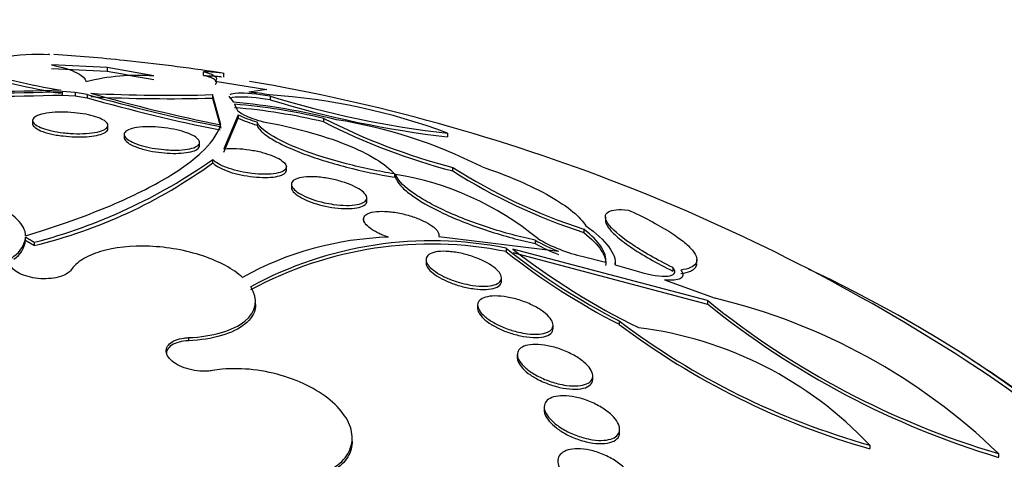
# Paper-space layout 'Layout1' of a CAD drawing. Units: millimetres. Extents: x 0 to 1877, y 0 to 2366.
# Drawn here: x 1380 to 1390, y 468 to 473 of the extents above; entities that cross this region are included whole.
import ezdxf
from ezdxf import colors
from ezdxf.entities.mleader import LeaderData, LeaderLine
from ezdxf.math import Vec2, Vec3

# ---------------------------------------------------------------- set-up
doc = ezdxf.new("R2010")
doc.units = ezdxf.units.MM
doc.layers.add('DV6_Défaut', color=7, linetype='Continuous')
doc.layers.add('Défaut', color=7, linetype='Continuous')

# ---------------------------------------------------------------- blocks, each defined once
blk = doc.blocks.new('_DOT')
at = {"color": 0}
blk.add_line((0, 0), (-1, 0), dxfattribs=at)
at = {"color": 0, "const_width": 0.333}
blk.add_lwpolyline([(-0.1665, 0, 1), (0.1665, 0, 1)], format="xyb", close=True, dxfattribs=at)
blk = doc.blocks.new('SE5')
at = {"layer": 'DV6_Défaut', "color": 7, "linetype": 'Continuous'}
for p, q in [((1380.941, 472.453), (1380.353, 472.481)), ((1380.941, 472.453), (1380.941, 472.416)), ((1381.438, 472.363), (1380.941, 472.453)), ((1381.964, 472.37), (1381.964, 472.409)), ((1382.087, 472.308), (1382.638, 472.221)), ((1382.177, 472.384), (1382.177, 472.351)), ((1380.465, 472.197), (1380.465, 472.161)), ((1380.603, 472.188), (1380.465, 472.197)), ((1380.603, 472.188), (1380.603, 472.153)), ((1380.73, 472.168), (1380.603, 472.188)), ((1382.638, 472.221), (1382.447, 472.191)), ((1380.465, 472.161), (1380.603, 472.153)), ((1380.603, 472.153), (1380.73, 472.132)), ((1380.73, 472.168), (1380.73, 472.132)), ((1382.061, 472.166), (1382.061, 472.129)), ((1382.147, 471.845), (1382.061, 472.166)), ((1382.061, 472.129), (1382.147, 471.81)), ((1382.242, 472.135), (1382.281, 472.085)), ((1382.671, 472.149), (1382.671, 472.112)), ((1382.294, 472.063), (1382.317, 472.012)), ((1380.151, 471.891), (1380.151, 471.856)), ((1382.331, 471.952), (1382.179, 471.589)), ((1382.179, 471.554), (1382.331, 471.916)), ((1382.331, 471.952), (1382.331, 471.916)), ((1382.532, 471.877), (1382.532, 471.842)), ((1383.239, 471.913), (1383.239, 471.876)), ((1380.951, 471.805), (1380.951, 471.839)), ((1381.123, 471.743), (1381.123, 471.708)), ((1381.923, 471.624), (1381.923, 471.658)), ((1384.554, 471.756), (1384.554, 471.717)), ((1382.063, 471.441), (1382.063, 471.476)), ((1382.844, 471.364), (1382.844, 471.399)), ((1384.609, 471.355), (1384.609, 471.391)), ((1383.99, 471.323), (1383.99, 471.288)), ((1384.002, 471.318), (1384.002, 471.283)), ((1382.897, 471.213), (1382.897, 471.179)), ((1383.697, 471.034), (1383.697, 471.068)), ((1383.662, 470.843), (1383.662, 470.81)), ((1386.228, 470.868), (1386.228, 470.825)), ((1385.998, 470.737), (1385.998, 470.701)), ((1380.077, 470.617), (1380.077, 470.65)), ((1384.46, 470.658), (1385.731, 470.503)), ((1385.484, 470.619), (1385.484, 470.584)), ((1380.168, 470.596), (1380.168, 470.564)), ((1385.174, 470.534), (1385.174, 470.498)), ((1387.313, 469.979), (1385.247, 470.524)), ((1384.326, 470.412), (1384.326, 470.379)), ((1385.247, 470.489), (1387.313, 469.942)), ((1385.993, 470.446), (1386.231, 470.386)), ((1387.199, 470.381), (1387.199, 470.414)), ((1386.332, 470.359), (1386.58, 470.287)), ((1386.333, 470.358), (1386.333, 470.38)), ((1386.945, 470.328), (1386.945, 470.291)), ((1385.126, 470.185), (1385.126, 470.219)), ((1386.856, 470.199), (1387.394, 470.003)), ((1382.517, 469.937), (1382.517, 469.97)), ((1384.873, 469.93), (1384.873, 469.895)), ((1387.313, 469.979), (1387.313, 469.942)), ((1385.673, 469.682), (1385.673, 469.718)), ((1386.375, 469.762), (1386.375, 469.727)), ((1381.805, 469.585), (1381.805, 469.552)), ((1385.294, 469.405), (1385.294, 469.37)), ((1386.094, 469.143), (1386.094, 469.178)), ((1385.579, 468.848), (1385.579, 468.814)), ((1386.379, 468.577), (1386.379, 468.611)), ((1383.542, 468.486), (1383.542, 468.519)), ((1389.033, 468.443), (1389.033, 468.406)), ((1390.398, 468.355), (1390.398, 468.314))]:
    blk.add_line(p, q, dxfattribs=at)
for centre, radius, start, end in [((1380.196, 470.85), 1.743, 85.5774, 102.0386), ((1379.042, 452.335), 20.3, 84.118, 86.2287), ((1379.042, 452.335), 20.3, 81.271, 84.118), ((1381.432, 478.414), 6.277, 251.9229, 261.0228), ((1381.441, 478.439), 6.337, 252.0193, 261.0304), ((1384.775, 558.444), 86.114, 267.05623, 267.44802), ((1386.288, 500.434), 28.524, 259.1951, 260.2103), ((1381.262, 470.226), 2.144, 85.2821, 104.7065), ((1379.042, 452.335), 20.26, 57.1011, 80.3098), ((1379.423, 505.662), 33.482, 269.0204, 271.7823), ((1379.42, 505.113), 32.914, 269.0488, 271.7974), ((1382.173, 469.244), 2.96, 80.437, 84.7052), ((1379.427, 506.067), 33.922, 269.0273, 271.7534), ((1385.65, 489.401), 17.922, 254.0645, 258.7074), ((1385.681, 489.509), 18.069, 254.0954, 258.7003), ((1381.584, 487.824), 15.666, 267.0202, 271.7453), ((1385.568, 488.926), 17.42, 254.0133, 258.6755), ((1381.598, 487.981), 15.859, 267.0077, 271.6753), ((1381.716, 465.459), 6.649, 75.5579, 85.1237), ((1382.228, 465.546), 6.631, 69.4666, 86.2214), ((1385.75, 482.169), 10.482, 252.9221, 263.4505), ((1385.761, 482.156), 10.509, 252.9003, 263.4034), ((1381.795, 465.884), 6.199, 76.5263, 85.3808), ((1381.789, 465.83), 6.217, 76.513, 85.3419), ((1382.856, 473.056), 1.223, 244.5769, 254.6072), ((1382.858, 473.026), 1.228, 244.6223, 254.6085), ((1386.328, 477.967), 6.796, 242.9682, 255.3503), ((1386.344, 477.973), 6.842, 243.0164, 255.3155), ((1382.558, 466.752), 5.211, 63.2153, 80.9861), ((1378.688, 476.266), 5.859, 284.6266, 305.1638), ((1378.921, 475.739), 5.324, 283.5471, 306.169), ((1387.86, 476.493), 6.049, 237.4946, 252.0721), ((1387.873, 476.483), 6.078, 237.5233, 252.031), ((1383.49, 468.178), 3.182, 50.5844, 80.7373), ((1379.796, 470.687), 0.284, 303.7425, 352.5883), ((1379.795, 470.655), 0.285, 303.8055, 352.4913), ((1384.021, 467.287), 3.365, 91.5772, 119.2114), ((1386.339, 472.119), 1.727, 240.297, 249.3597), ((1386.384, 472.142), 1.741, 239.8635, 257.0038), ((1384.384, 466.596), 4.017, 78.6484, 118.5308), ((1384.38, 466.564), 4.014, 78.5928, 118.5014), ((1389.736, 476.317), 7.366, 231.7328, 242.8541), ((1389.963, 476.576), 7.672, 232.0731, 243.8176), ((1386.342, 472.087), 1.73, 240.2884, 249.333), ((1389.745, 476.293), 7.381, 231.7325, 242.8334), ((1385.869, 463.661), 6.523, 46.0264, 76.4836), ((1392.921, 476.885), 8.896, 230.9247, 253.5256), ((1393.016, 477.009), 9.081, 231.0973, 253.2426), ((1391.192, 476.132), 7.986, 232.9026, 254.31), ((1391.252, 476.203), 8.108, 233.0202, 254.1109), ((1386.08, 465.672), 4.049, 43.1858, 82.9378), ((1379.042, 452.335), 20.3, 53.9379, 57.296)]:
    blk.add_arc(centre, radius, start, end, dxfattribs=at)
for centre, major_axis, end_param in [((1379.042, 463.723), (-14.75, 0), 4.02647), ((1379.042, 463.676), (14.75, 0), 0.728648), ((1379.042, 463.275), (-15.25, 0), 3.811956)]:
    blk.add_ellipse(centre, major_axis=major_axis, ratio=0.57735, start_param=0, end_param=end_param, dxfattribs=at)
for points, degree in [([(1380.33, 472.588), (1380.316, 472.593), (1380.317, 472.595), (1380.332, 472.594)], 3), ([(1382.235, 472.15), (1382.235, 472.145), (1382.237, 472.14), (1382.242, 472.135)], 3), ([(1380.168, 470.596), (1380.123, 470.624), (1380.077, 470.65)], 2), ([(1380.077, 470.617), (1380.123, 470.591), (1380.168, 470.564)], 2)]:
    blk.add_open_spline(points, degree=degree, dxfattribs=at)
for points, knots in [([(1380.353, 472.481), (1380.471, 472.456), (1380.56, 472.428), (1380.683, 472.366), (1380.715, 472.333), (1380.718, 472.3)], [0, 0, 0, 0, 0.5, 0.5, 1, 1, 1, 1]), ([(1382.177, 472.384), (1382.19, 472.388), (1382.179, 472.392), (1382.109, 472.4), (1382.049, 472.405), (1381.964, 472.409)], [0, 0, 0, 0, 0.5, 0.5, 1, 1, 1, 1]), ([(1381.964, 472.409), (1382.026, 472.393), (1382.067, 472.376), (1382.108, 472.342), (1382.108, 472.325), (1382.087, 472.308)], [0, 0, 0, 0, 0.5, 0.5, 1, 1, 1, 1]), ([(1381.964, 472.37), (1382.048, 472.365), (1382.108, 472.361), (1382.149, 472.356), (1382.153, 472.355), (1382.156, 472.354)], [0, 0, 0, 0, 0.884931, 0.884931, 1, 1, 1, 1]), ([(1382.087, 472.271), (1382.108, 472.287), (1382.109, 472.304), (1382.068, 472.337), (1382.026, 472.354), (1381.964, 472.37)], [0, 0, 0, 0, 0.5, 0.5, 1, 1, 1, 1]), ([(1382.671, 472.149), (1382.532, 472.173), (1382.408, 472.183), (1382.289, 472.178), (1382.26, 472.173), (1382.246, 472.164)], [0, 0, 0, 0, 0.651239, 0.651239, 1, 1, 1, 1]), ([(1382.243, 472.126), (1382.257, 472.135), (1382.287, 472.141), (1382.408, 472.146), (1382.532, 472.136), (1382.671, 472.112)], [0, 0, 0, 0, 0.362458, 0.362458, 1, 1, 1, 1]), ([(1380.474, 471.76), (1380.432, 471.765), (1380.391, 471.772), (1380.354, 471.78), (1380.317, 471.788), (1380.283, 471.798), (1380.255, 471.809), (1380.227, 471.819), (1380.203, 471.831), (1380.186, 471.843), (1380.168, 471.855), (1380.157, 471.868), (1380.153, 471.881), (1380.148, 471.894), (1380.152, 471.907), (1380.164, 471.918), (1380.176, 471.93), (1380.197, 471.941), (1380.224, 471.951), (1380.252, 471.96), (1380.287, 471.967), (1380.328, 471.972), (1380.366, 471.977), (1380.411, 471.979), (1380.457, 471.979), (1380.501, 471.979), (1380.547, 471.977), (1380.592, 471.973), (1380.634, 471.969), (1380.676, 471.963), (1380.715, 471.956), (1380.753, 471.949), (1380.789, 471.94), (1380.82, 471.93), (1380.851, 471.92), (1380.878, 471.909), (1380.898, 471.898), (1380.92, 471.886), (1380.935, 471.873), (1380.944, 471.861), (1380.952, 471.848), (1380.953, 471.835), (1380.946, 471.823), (1380.939, 471.81), (1380.924, 471.798), (1380.901, 471.788), (1380.878, 471.778), (1380.846, 471.769), (1380.809, 471.763), (1380.773, 471.757), (1380.73, 471.752), (1380.685, 471.751), (1380.643, 471.749), (1380.596, 471.75), (1380.55, 471.753), (1380.525, 471.755), (1380.499, 471.757), (1380.474, 471.76)], [0, 0, 0, 0, 0.049442, 0.049442, 0.049442, 0.098805, 0.098805, 0.098805, 0.149377, 0.149377, 0.149377, 0.202933, 0.202933, 0.202933, 0.259716, 0.259716, 0.259716, 0.31864, 0.31864, 0.31864, 0.377411, 0.377411, 0.377411, 0.433558, 0.433558, 0.433558, 0.485962, 0.485962, 0.485962, 0.535464, 0.535464, 0.535464, 0.584082, 0.584082, 0.584082, 0.633921, 0.633921, 0.633921, 0.686524, 0.686524, 0.686524, 0.742464, 0.742464, 0.742464, 0.800992, 0.800992, 0.800992, 0.860037, 0.860037, 0.860037, 0.917047, 0.917047, 0.917047, 0.970481, 0.970481, 0.970481, 1, 1, 1, 1]), ([(1382.317, 472.012), (1382.324, 471.993), (1382.351, 471.972), (1382.446, 471.925), (1382.514, 471.901), (1382.596, 471.878)], [0, 0, 0, 0, 0.5, 0.5, 1, 1, 1, 1]), ([(1383.99, 471.323), (1383.908, 471.337), (1383.824, 471.352), (1383.654, 471.388), (1383.566, 471.409), (1383.313, 471.474), (1383.149, 471.526), (1382.87, 471.632), (1382.755, 471.688), (1382.592, 471.791), (1382.546, 471.837), (1382.532, 471.877)], [0, 0, 0, 0, 0.125, 0.125, 0.25, 0.25, 0.5, 0.5, 0.75, 0.75, 1, 1, 1, 1]), ([(1382.596, 471.878), (1382.756, 471.849), (1382.911, 471.815), (1383.212, 471.732), (1383.35, 471.686), (1383.723, 471.537), (1383.902, 471.427), (1383.99, 471.323)], [0, 0, 0, 0, 0.25, 0.25, 0.5, 0.5, 1, 1, 1, 1]), ([(1380.077, 470.665), (1380.382, 470.758), (1380.653, 470.854), (1381.135, 471.051), (1381.348, 471.153), (1381.696, 471.353), (1381.834, 471.451), (1382.041, 471.644), (1382.109, 471.738), (1382.141, 471.826)], [0, 0, 0, 0, 0.25, 0.25, 0.5, 0.5, 0.75, 0.75, 1, 1, 1, 1]), ([(1380.151, 471.856), (1380.151, 471.852), (1380.152, 471.847), (1380.154, 471.842), (1380.16, 471.829), (1380.175, 471.814), (1380.198, 471.801), (1380.22, 471.788), (1380.25, 471.775), (1380.286, 471.764), (1380.32, 471.753), (1380.36, 471.744), (1380.402, 471.736), (1380.425, 471.732), (1380.449, 471.729), (1380.474, 471.726)], [0, 0, 0, 0, 0.094391, 0.094391, 0.094391, 0.364838, 0.364838, 0.364838, 0.624536, 0.624536, 0.624536, 0.86745, 0.86745, 0.86745, 1, 1, 1, 1]), ([(1380.474, 471.726), (1380.516, 471.721), (1380.56, 471.717), (1380.602, 471.716), (1380.644, 471.715), (1380.686, 471.716), (1380.723, 471.718), (1380.762, 471.721), (1380.798, 471.726), (1380.828, 471.732), (1380.86, 471.738), (1380.887, 471.747), (1380.907, 471.756), (1380.928, 471.767), (1380.942, 471.778), (1380.948, 471.791), (1380.95, 471.795), (1380.951, 471.8), (1380.951, 471.804)], [0, 0, 0, 0, 0.176152, 0.176152, 0.176152, 0.351986, 0.351986, 0.351986, 0.532688, 0.532688, 0.532688, 0.724397, 0.724397, 0.724397, 0.927381, 0.927381, 0.927381, 1, 1, 1, 1]), ([(1381.546, 471.581), (1381.504, 471.585), (1381.461, 471.591), (1381.42, 471.598), (1381.379, 471.606), (1381.339, 471.615), (1381.304, 471.626), (1381.269, 471.636), (1381.237, 471.648), (1381.211, 471.66), (1381.185, 471.673), (1381.163, 471.686), (1381.149, 471.699), (1381.133, 471.712), (1381.125, 471.726), (1381.123, 471.739), (1381.122, 471.752), (1381.128, 471.765), (1381.142, 471.776), (1381.156, 471.788), (1381.179, 471.798), (1381.208, 471.806), (1381.238, 471.814), (1381.275, 471.819), (1381.316, 471.822), (1381.357, 471.825), (1381.403, 471.825), (1381.45, 471.822), (1381.494, 471.82), (1381.541, 471.815), (1381.586, 471.808), (1381.629, 471.802), (1381.671, 471.793), (1381.709, 471.783), (1381.746, 471.774), (1381.781, 471.762), (1381.81, 471.751), (1381.839, 471.739), (1381.864, 471.726), (1381.882, 471.713), (1381.901, 471.7), (1381.914, 471.686), (1381.919, 471.674), (1381.925, 471.66), (1381.924, 471.647), (1381.915, 471.635), (1381.905, 471.623), (1381.887, 471.611), (1381.863, 471.602), (1381.837, 471.593), (1381.804, 471.586), (1381.766, 471.582), (1381.728, 471.577), (1381.684, 471.575), (1381.637, 471.576), (1381.608, 471.576), (1381.577, 471.578), (1381.546, 471.581)], [0, 0, 0, 0, 0.049116, 0.049116, 0.049116, 0.098272, 0.098272, 0.098272, 0.147014, 0.147014, 0.147014, 0.197009, 0.197009, 0.197009, 0.249732, 0.249732, 0.249732, 0.305735, 0.305735, 0.305735, 0.364292, 0.364292, 0.364292, 0.423362, 0.423362, 0.423362, 0.480371, 0.480371, 0.480371, 0.533732, 0.533732, 0.533732, 0.583816, 0.583816, 0.583816, 0.632452, 0.632452, 0.632452, 0.681802, 0.681802, 0.681802, 0.733597, 0.733597, 0.733597, 0.788696, 0.788696, 0.788696, 0.846713, 0.846713, 0.846713, 0.905876, 0.905876, 0.905876, 0.963626, 0.963626, 0.963626, 1, 1, 1, 1]), ([(1382.532, 471.842), (1382.539, 471.822), (1382.554, 471.8), (1382.601, 471.754), (1382.633, 471.73), (1382.713, 471.679), (1382.761, 471.652), (1382.874, 471.599), (1382.938, 471.571), (1383.077, 471.518), (1383.153, 471.492), (1383.312, 471.442), (1383.395, 471.418), (1383.65, 471.352), (1383.825, 471.315), (1383.99, 471.288)], [0, 0, 0, 0, 0.125, 0.125, 0.25, 0.25, 0.375, 0.375, 0.5, 0.5, 0.625, 0.625, 0.75, 0.75, 1, 1, 1, 1]), ([(1381.123, 471.708), (1381.123, 471.702), (1381.125, 471.695), (1381.128, 471.689), (1381.136, 471.674), (1381.153, 471.659), (1381.177, 471.644), (1381.2, 471.63), (1381.231, 471.616), (1381.267, 471.603), (1381.288, 471.596), (1381.311, 471.589), (1381.335, 471.583)], [0, 0, 0, 0, 0.156071, 0.156071, 0.156071, 0.495692, 0.495692, 0.495692, 0.816457, 0.816457, 0.816457, 1, 1, 1, 1]), ([(1381.335, 471.583), (1381.372, 471.573), (1381.413, 471.564), (1381.455, 471.558), (1381.496, 471.551), (1381.539, 471.547), (1381.58, 471.544), (1381.622, 471.541), (1381.663, 471.541), (1381.7, 471.542), (1381.739, 471.544), (1381.775, 471.547), (1381.806, 471.553), (1381.838, 471.559), (1381.864, 471.567), (1381.884, 471.577), (1381.904, 471.587), (1381.917, 471.599), (1381.921, 471.613), (1381.922, 471.616), (1381.923, 471.619), (1381.923, 471.623)], [0, 0, 0, 0, 0.149162, 0.149162, 0.149162, 0.298183, 0.298183, 0.298183, 0.449497, 0.449497, 0.449497, 0.608764, 0.608764, 0.608764, 0.778035, 0.778035, 0.778035, 0.955581, 0.955581, 0.955581, 1, 1, 1, 1]), ([(1382.179, 471.589), (1382.182, 471.589), (1382.185, 471.589), (1382.188, 471.59), (1382.225, 471.594), (1382.268, 471.595), (1382.314, 471.593), (1382.359, 471.591), (1382.407, 471.587), (1382.455, 471.579), (1382.499, 471.572), (1382.545, 471.563), (1382.587, 471.552), (1382.627, 471.541), (1382.665, 471.529), (1382.698, 471.515), (1382.731, 471.503), (1382.759, 471.489), (1382.781, 471.475), (1382.804, 471.46), (1382.821, 471.446), (1382.831, 471.432), (1382.842, 471.417), (1382.846, 471.403), (1382.843, 471.39), (1382.84, 471.377), (1382.829, 471.364), (1382.811, 471.354), (1382.792, 471.344), (1382.765, 471.335), (1382.732, 471.329), (1382.699, 471.323), (1382.659, 471.32), (1382.615, 471.32), (1382.572, 471.32), (1382.525, 471.323), (1382.477, 471.329), (1382.447, 471.332), (1382.416, 471.337), (1382.386, 471.343), (1382.344, 471.351), (1382.303, 471.361), (1382.265, 471.372), (1382.227, 471.384), (1382.192, 471.397), (1382.162, 471.41), (1382.133, 471.424), (1382.108, 471.438), (1382.089, 471.452), (1382.078, 471.46), (1382.07, 471.468), (1382.063, 471.476)], [0, 0, 0, 0, 0.006126, 0.006126, 0.006126, 0.078554, 0.078554, 0.078554, 0.147925, 0.147925, 0.147925, 0.212706, 0.212706, 0.212706, 0.273784, 0.273784, 0.273784, 0.33359, 0.33359, 0.33359, 0.394738, 0.394738, 0.394738, 0.45919, 0.45919, 0.45919, 0.527748, 0.527748, 0.527748, 0.599609, 0.599609, 0.599609, 0.672315, 0.672315, 0.672315, 0.742712, 0.742712, 0.742712, 0.786157, 0.786157, 0.786157, 0.846413, 0.846413, 0.846413, 0.906694, 0.906694, 0.906694, 0.966777, 0.966777, 0.966777, 1, 1, 1, 1]), ([(1382.063, 471.441), (1382.075, 471.427), (1382.094, 471.413), (1382.119, 471.398), (1382.145, 471.383), (1382.177, 471.368), (1382.214, 471.355), (1382.249, 471.342), (1382.289, 471.33), (1382.33, 471.321), (1382.351, 471.316), (1382.372, 471.311), (1382.394, 471.307), (1382.438, 471.299), (1382.484, 471.293), (1382.527, 471.289), (1382.57, 471.286), (1382.611, 471.285), (1382.648, 471.286), (1382.686, 471.288), (1382.721, 471.292), (1382.75, 471.298), (1382.78, 471.305), (1382.804, 471.314), (1382.82, 471.325), (1382.836, 471.336), (1382.844, 471.35), (1382.844, 471.364)], [0, 0, 0, 0, 0.110312, 0.110312, 0.110312, 0.226338, 0.226338, 0.226338, 0.336128, 0.336128, 0.336128, 0.392424, 0.392424, 0.392424, 0.508252, 0.508252, 0.508252, 0.623731, 0.623731, 0.623731, 0.744611, 0.744611, 0.744611, 0.872336, 0.872336, 0.872336, 1, 1, 1, 1]), ([(1384.906, 471.404), (1385.047, 471.356), (1385.18, 471.306), (1385.429, 471.198), (1385.542, 471.142), (1385.737, 471.031), (1385.82, 470.975), (1385.947, 470.869), (1385.993, 470.818), (1386.02, 470.771)], [0, 0, 0, 0, 0.25, 0.25, 0.5, 0.5, 0.75, 0.75, 1, 1, 1, 1]), ([(1383.245, 471.018), (1383.203, 471.027), (1383.161, 471.039), (1383.123, 471.052), (1383.085, 471.065), (1383.049, 471.08), (1383.018, 471.096), (1382.988, 471.111), (1382.962, 471.127), (1382.943, 471.143), (1382.923, 471.159), (1382.909, 471.175), (1382.902, 471.19), (1382.895, 471.206), (1382.895, 471.221), (1382.901, 471.233), (1382.908, 471.247), (1382.923, 471.259), (1382.944, 471.268), (1382.966, 471.278), (1382.995, 471.285), (1383.03, 471.289), (1383.066, 471.293), (1383.108, 471.294), (1383.153, 471.292), (1383.198, 471.289), (1383.246, 471.283), (1383.295, 471.274), (1383.341, 471.266), (1383.388, 471.255), (1383.432, 471.241), (1383.473, 471.229), (1383.512, 471.214), (1383.546, 471.199), (1383.579, 471.184), (1383.608, 471.168), (1383.631, 471.153), (1383.654, 471.137), (1383.672, 471.121), (1383.682, 471.105), (1383.694, 471.09), (1383.698, 471.074), (1383.696, 471.061), (1383.694, 471.047), (1383.684, 471.034), (1383.667, 471.023), (1383.65, 471.012), (1383.625, 471.003), (1383.594, 470.998), (1383.562, 470.992), (1383.523, 470.989), (1383.48, 470.989), (1383.437, 470.989), (1383.39, 470.993), (1383.341, 471), (1383.31, 471.005), (1383.277, 471.011), (1383.245, 471.018)], [0, 0, 0, 0, 0.049491, 0.049491, 0.049491, 0.09905, 0.09905, 0.09905, 0.147793, 0.147793, 0.147793, 0.197225, 0.197225, 0.197225, 0.249023, 0.249023, 0.249023, 0.304055, 0.304055, 0.304055, 0.362008, 0.362008, 0.362008, 0.421196, 0.421196, 0.421196, 0.479065, 0.479065, 0.479065, 0.533574, 0.533574, 0.533574, 0.584493, 0.584493, 0.584493, 0.633332, 0.633332, 0.633332, 0.682257, 0.682257, 0.682257, 0.733182, 0.733182, 0.733182, 0.787268, 0.787268, 0.787268, 0.844536, 0.844536, 0.844536, 0.903611, 0.903611, 0.903611, 0.962048, 0.962048, 0.962048, 1, 1, 1, 1]), ([(1385.484, 470.619), (1385.404, 470.637), (1385.322, 470.656), (1385.156, 470.701), (1385.07, 470.726), (1384.903, 470.781), (1384.821, 470.81), (1384.661, 470.872), (1384.584, 470.905), (1384.441, 470.972), (1384.374, 471.006), (1384.256, 471.075), (1384.204, 471.108), (1384.073, 471.207), (1384.02, 471.267), (1384.002, 471.318)], [0, 0, 0, 0, 0.125, 0.125, 0.25, 0.25, 0.375, 0.375, 0.5, 0.5, 0.625, 0.625, 0.75, 0.75, 1, 1, 1, 1]), ([(1384.002, 471.283), (1384.011, 471.258), (1384.028, 471.23), (1384.08, 471.171), (1384.116, 471.139), (1384.246, 471.042), (1384.368, 470.971), (1384.653, 470.838), (1384.818, 470.774), (1385.154, 470.664), (1385.323, 470.618), (1385.484, 470.584)], [0, 0, 0, 0, 0.125, 0.125, 0.25, 0.25, 0.5, 0.5, 0.75, 0.75, 1, 1, 1, 1]), ([(1382.897, 471.18), (1382.897, 471.166), (1382.903, 471.15), (1382.917, 471.134), (1382.931, 471.117), (1382.953, 471.099), (1382.982, 471.082), (1383.009, 471.065), (1383.042, 471.049), (1383.079, 471.034), (1383.114, 471.02), (1383.153, 471.007), (1383.194, 470.996), (1383.214, 470.991), (1383.236, 470.986), (1383.257, 470.981)], [0, 0, 0, 0, 0.22257, 0.22257, 0.22257, 0.457926, 0.457926, 0.457926, 0.678436, 0.678436, 0.678436, 0.891128, 0.891128, 0.891128, 1, 1, 1, 1]), ([(1380.077, 470.665), (1380.076, 470.726), (1380.045, 470.785), (1379.931, 470.895), (1379.846, 470.944), (1379.639, 471.025), (1379.514, 471.056), (1379.248, 471.093), (1379.106, 471.1), (1378.965, 471.093)], [0, 0, 0, 0, 0.25, 0.25, 0.5, 0.5, 0.75, 0.75, 1, 1, 1, 1]), ([(1383.257, 470.981), (1383.302, 470.971), (1383.349, 470.964), (1383.392, 470.96), (1383.435, 470.955), (1383.477, 470.954), (1383.514, 470.955), (1383.552, 470.956), (1383.586, 470.961), (1383.614, 470.967), (1383.643, 470.975), (1383.665, 470.985), (1383.679, 470.998), (1383.691, 471.008), (1383.697, 471.02), (1383.697, 471.033)], [0, 0, 0, 0, 0.199044, 0.199044, 0.199044, 0.397477, 0.397477, 0.397477, 0.605504, 0.605504, 0.605504, 0.82248, 0.82248, 0.82248, 1, 1, 1, 1]), ([(1383.928, 470.65), (1383.913, 470.656), (1383.898, 470.661), (1383.883, 470.667), (1383.844, 470.682), (1383.807, 470.7), (1383.776, 470.718), (1383.747, 470.735), (1383.722, 470.753), (1383.703, 470.771), (1383.685, 470.789), (1383.672, 470.806), (1383.666, 470.822), (1383.66, 470.839), (1383.661, 470.855), (1383.668, 470.868), (1383.676, 470.882), (1383.691, 470.894), (1383.712, 470.904), (1383.735, 470.913), (1383.765, 470.92), (1383.799, 470.924), (1383.835, 470.927), (1383.877, 470.927), (1383.922, 470.924), (1383.967, 470.92), (1384.016, 470.913), (1384.065, 470.902), (1384.111, 470.892), (1384.159, 470.878), (1384.204, 470.863), (1384.245, 470.848), (1384.285, 470.831), (1384.319, 470.813), (1384.352, 470.796), (1384.381, 470.778), (1384.403, 470.76), (1384.425, 470.742), (1384.441, 470.725), (1384.451, 470.708), (1384.461, 470.691), (1384.464, 470.675), (1384.461, 470.661), (1384.461, 470.66), (1384.461, 470.659), (1384.46, 470.658)], [0, 0, 0, 0, 0.026982, 0.026982, 0.026982, 0.099313, 0.099313, 0.099313, 0.168679, 0.168679, 0.168679, 0.237967, 0.237967, 0.237967, 0.309837, 0.309837, 0.309837, 0.386002, 0.386002, 0.386002, 0.466686, 0.466686, 0.466686, 0.550204, 0.550204, 0.550204, 0.633218, 0.633218, 0.633218, 0.712304, 0.712304, 0.712304, 0.786088, 0.786088, 0.786088, 0.855949, 0.855949, 0.855949, 0.924798, 0.924798, 0.924798, 0.995578, 0.995578, 0.995578, 1, 1, 1, 1]), ([(1386.945, 470.328), (1386.859, 470.371), (1386.778, 470.413), (1386.627, 470.5), (1386.557, 470.543), (1386.376, 470.666), (1386.293, 470.741), (1386.216, 470.856), (1386.221, 470.897), (1386.299, 470.943), (1386.371, 470.949), (1386.469, 470.94)], [0, 0, 0, 0, 0.125, 0.125, 0.25, 0.25, 0.5, 0.5, 0.75, 0.75, 1, 1, 1, 1]), ([(1386.469, 470.94), (1386.552, 470.903), (1386.629, 470.865), (1386.774, 470.789), (1386.842, 470.751), (1386.959, 470.677), (1387.011, 470.641), (1387.095, 470.574), (1387.128, 470.542), (1387.199, 470.454), (1387.21, 470.407), (1387.165, 470.337), (1387.111, 470.314), (1387.029, 470.303)], [0, 0, 0, 0, 0.125, 0.125, 0.25, 0.25, 0.375, 0.375, 0.5, 0.5, 0.75, 0.75, 1, 1, 1, 1]), ([(1386.228, 470.831), (1386.228, 470.812), (1386.237, 470.789), (1386.273, 470.733), (1386.302, 470.701), (1386.383, 470.629), (1386.435, 470.589), (1386.555, 470.507), (1386.625, 470.464), (1386.777, 470.377), (1386.859, 470.334), (1386.945, 470.291)], [0, 0, 0, 0, 0.18883, 0.18883, 0.391622, 0.391622, 0.594415, 0.594415, 0.797207, 0.797207, 1, 1, 1, 1]), ([(1386.231, 470.386), (1386.239, 470.434), (1386.224, 470.488), (1386.146, 470.607), (1386.084, 470.671), (1385.998, 470.737)], [0, 0, 0, 0, 0.5, 0.5, 1, 1, 1, 1]), ([(1386.02, 470.771), (1386.13, 470.694), (1386.211, 470.619), (1386.316, 470.478), (1386.338, 470.415), (1386.332, 470.359)], [0, 0, 0, 0, 0.5, 0.5, 1, 1, 1, 1]), ([(1385.998, 470.701), (1386.084, 470.634), (1386.145, 470.571), (1386.224, 470.452), (1386.239, 470.398), (1386.231, 470.35)], [0, 0, 0, 0, 0.5, 0.5, 1, 1, 1, 1]), ([(1382.379, 470.224), (1382.28, 470.313), (1382.132, 470.394), (1381.781, 470.511), (1381.582, 470.547), (1381.201, 470.563), (1381.016, 470.543), (1380.798, 470.477), (1380.733, 470.449), (1380.628, 470.383), (1380.587, 470.345), (1380.559, 470.304)], [0, 0, 0, 0, 0.25, 0.25, 0.5, 0.5, 0.75, 0.75, 0.875, 0.875, 1, 1, 1, 1]), ([(1380.559, 470.304), (1380.55, 470.291), (1380.538, 470.279), (1380.522, 470.268), (1380.502, 470.254), (1380.476, 470.243), (1380.446, 470.233), (1380.417, 470.224), (1380.383, 470.217), (1380.347, 470.214), (1380.312, 470.21), (1380.274, 470.209), (1380.237, 470.211), (1380.2, 470.213), (1380.163, 470.218), (1380.128, 470.226), (1380.094, 470.234), (1380.061, 470.244), (1380.033, 470.256), (1380.005, 470.268), (1379.98, 470.282), (1379.961, 470.297), (1379.942, 470.313), (1379.928, 470.33), (1379.92, 470.346), (1379.912, 470.363), (1379.91, 470.381), (1379.915, 470.397), (1379.919, 470.414), (1379.93, 470.431), (1379.947, 470.445), (1379.949, 470.447), (1379.951, 470.449), (1379.953, 470.451)], [0, 0, 0, 0, 0.081991, 0.081991, 0.081991, 0.184298, 0.184298, 0.184298, 0.286312, 0.286312, 0.286312, 0.387329, 0.387329, 0.387329, 0.487166, 0.487166, 0.487166, 0.586169, 0.586169, 0.586169, 0.685032, 0.685032, 0.685032, 0.784497, 0.784497, 0.784497, 0.885045, 0.885045, 0.885045, 0.986706, 0.986706, 0.986706, 1, 1, 1, 1]), ([(1384.681, 470.17), (1384.639, 470.182), (1384.596, 470.197), (1384.556, 470.214), (1384.516, 470.231), (1384.479, 470.251), (1384.447, 470.271), (1384.416, 470.29), (1384.39, 470.31), (1384.37, 470.33), (1384.351, 470.35), (1384.337, 470.369), (1384.331, 470.387), (1384.324, 470.405), (1384.324, 470.422), (1384.33, 470.437), (1384.337, 470.452), (1384.351, 470.465), (1384.37, 470.475), (1384.391, 470.486), (1384.419, 470.494), (1384.452, 470.498), (1384.486, 470.502), (1384.527, 470.503), (1384.57, 470.499), (1384.614, 470.496), (1384.663, 470.488), (1384.711, 470.477), (1384.759, 470.466), (1384.808, 470.451), (1384.853, 470.434), (1384.896, 470.418), (1384.938, 470.399), (1384.974, 470.378), (1385.008, 470.359), (1385.039, 470.339), (1385.062, 470.319), (1385.085, 470.299), (1385.102, 470.28), (1385.113, 470.261), (1385.123, 470.243), (1385.127, 470.225), (1385.125, 470.209), (1385.122, 470.193), (1385.113, 470.179), (1385.097, 470.167), (1385.081, 470.155), (1385.057, 470.145), (1385.028, 470.139), (1384.998, 470.132), (1384.96, 470.13), (1384.92, 470.131), (1384.878, 470.132), (1384.831, 470.137), (1384.783, 470.146), (1384.75, 470.152), (1384.715, 470.16), (1384.681, 470.17)], [0, 0, 0, 0, 0.051636, 0.051636, 0.051636, 0.103416, 0.103416, 0.103416, 0.153243, 0.153243, 0.153243, 0.201964, 0.201964, 0.201964, 0.25161, 0.25161, 0.25161, 0.30378, 0.30378, 0.30378, 0.359217, 0.359217, 0.359217, 0.417439, 0.417439, 0.417439, 0.476608, 0.476608, 0.476608, 0.534144, 0.534144, 0.534144, 0.588179, 0.588179, 0.588179, 0.638735, 0.638735, 0.638735, 0.687465, 0.687465, 0.687465, 0.736545, 0.736545, 0.736545, 0.787816, 0.787816, 0.787816, 0.84232, 0.84232, 0.84232, 0.899914, 0.899914, 0.899914, 0.959054, 0.959054, 0.959054, 1, 1, 1, 1]), ([(1384.326, 470.379), (1384.326, 470.377), (1384.326, 470.375), (1384.326, 470.374), (1384.327, 470.355), (1384.337, 470.335), (1384.354, 470.313), (1384.37, 470.293), (1384.394, 470.273), (1384.422, 470.253), (1384.449, 470.233), (1384.482, 470.214), (1384.518, 470.197), (1384.554, 470.18), (1384.594, 470.164), (1384.634, 470.15), (1384.655, 470.143), (1384.677, 470.136), (1384.699, 470.13)], [0, 0, 0, 0, 0.023036, 0.023036, 0.023036, 0.2537486, 0.2537486, 0.2537486, 0.4699133, 0.4699133, 0.4699133, 0.6784242, 0.6784242, 0.6784242, 0.8882401, 0.8882401, 0.8882401, 1, 1, 1, 1]), ([(1386.58, 470.287), (1386.708, 470.248), (1386.82, 470.231), (1386.959, 470.244), (1386.986, 470.275), (1386.945, 470.328)], [0, 0, 0, 0, 0.5, 0.5, 1, 1, 1, 1]), ([(1387.029, 470.303), (1387.061, 470.261), (1387.056, 470.23), (1386.992, 470.195), (1386.933, 470.191), (1386.856, 470.199)], [0, 0, 0, 0, 0.5, 0.5, 1, 1, 1, 1]), ([(1387.029, 470.266), (1387.111, 470.276), (1387.165, 470.299), (1387.195, 470.345), (1387.198, 470.358), (1387.199, 470.372)], [0, 0, 0, 0, 0.7517466, 0.7517466, 1, 1, 1, 1]), ([(1381.805, 469.585), (1381.934, 469.59), (1382.052, 469.609), (1382.257, 469.669), (1382.342, 469.71), (1382.526, 469.86), (1382.551, 469.993), (1382.465, 470.124)], [0, 0, 0, 0, 0.25, 0.25, 0.5, 0.5, 1, 1, 1, 1]), ([(1384.699, 470.13), (1384.746, 470.118), (1384.794, 470.108), (1384.838, 470.103), (1384.883, 470.097), (1384.925, 470.095), (1384.962, 470.097), (1385, 470.098), (1385.034, 470.104), (1385.06, 470.113), (1385.086, 470.122), (1385.106, 470.136), (1385.116, 470.152), (1385.122, 470.161), (1385.125, 470.172), (1385.126, 470.183)], [0, 0, 0, 0, 0.21405, 0.21405, 0.21405, 0.427619, 0.427619, 0.427619, 0.648625, 0.648625, 0.648625, 0.870532, 0.870532, 0.870532, 1, 1, 1, 1]), ([(1385.305, 469.644), (1385.26, 469.654), (1385.214, 469.668), (1385.169, 469.685), (1385.125, 469.702), (1385.082, 469.722), (1385.044, 469.744), (1385.007, 469.765), (1384.974, 469.787), (1384.948, 469.81), (1384.923, 469.832), (1384.903, 469.854), (1384.891, 469.875), (1384.879, 469.896), (1384.873, 469.916), (1384.873, 469.933), (1384.874, 469.951), (1384.881, 469.968), (1384.895, 469.981), (1384.909, 469.995), (1384.93, 470.006), (1384.957, 470.014), (1384.984, 470.022), (1385.019, 470.027), (1385.056, 470.027), (1385.096, 470.027), (1385.141, 470.024), (1385.187, 470.016), (1385.234, 470.007), (1385.283, 469.995), (1385.332, 469.979), (1385.378, 469.963), (1385.425, 469.944), (1385.467, 469.923), (1385.507, 469.903), (1385.544, 469.88), (1385.574, 469.857), (1385.602, 469.835), (1385.626, 469.813), (1385.643, 469.791), (1385.659, 469.77), (1385.669, 469.749), (1385.672, 469.731), (1385.675, 469.712), (1385.672, 469.694), (1385.662, 469.68), (1385.652, 469.664), (1385.635, 469.651), (1385.613, 469.642), (1385.589, 469.632), (1385.559, 469.625), (1385.524, 469.623), (1385.488, 469.62), (1385.446, 469.621), (1385.401, 469.626), (1385.37, 469.63), (1385.338, 469.636), (1385.305, 469.644)], [0, 0, 0, 0, 0.054945, 0.054945, 0.054945, 0.11007, 0.11007, 0.11007, 0.162502, 0.162502, 0.162502, 0.212128, 0.212128, 0.212128, 0.260851, 0.260851, 0.260851, 0.310701, 0.310701, 0.310701, 0.363203, 0.363203, 0.363203, 0.418985, 0.418985, 0.418985, 0.477416, 0.477416, 0.477416, 0.536531, 0.536531, 0.536531, 0.593747, 0.593747, 0.593747, 0.647365, 0.647365, 0.647365, 0.697622, 0.697622, 0.697622, 0.746283, 0.746283, 0.746283, 0.795518, 0.795518, 0.795518, 0.847103, 0.847103, 0.847103, 0.901968, 0.901968, 0.901968, 0.959824, 0.959824, 0.959824, 1, 1, 1, 1]), ([(1382.517, 469.936), (1382.517, 469.923), (1382.516, 469.91), (1382.503, 469.836), (1382.465, 469.777), (1382.281, 469.627), (1382.062, 469.563), (1381.805, 469.552)], [0, 0, 0, 0, 0.06238, 0.06238, 0.37492, 0.37492, 1, 1, 1, 1]), ([(1384.873, 469.897), (1384.873, 469.883), (1384.877, 469.868), (1384.885, 469.852), (1384.895, 469.831), (1384.913, 469.809), (1384.936, 469.787), (1384.959, 469.765), (1384.987, 469.744), (1385.02, 469.724), (1385.052, 469.704), (1385.089, 469.685), (1385.128, 469.668), (1385.168, 469.65), (1385.21, 469.635), (1385.253, 469.623), (1385.277, 469.616), (1385.302, 469.61), (1385.326, 469.605)], [0, 0, 0, 0, 0.140687, 0.140687, 0.140687, 0.330196, 0.330196, 0.330196, 0.513039, 0.513039, 0.513039, 0.697075, 0.697075, 0.697075, 0.889018, 0.889018, 0.889018, 1, 1, 1, 1]), ([(1385.326, 469.605), (1385.373, 469.595), (1385.42, 469.589), (1385.462, 469.587), (1385.504, 469.585), (1385.542, 469.588), (1385.574, 469.595), (1385.605, 469.602), (1385.631, 469.613), (1385.648, 469.629), (1385.664, 469.643), (1385.673, 469.661), (1385.673, 469.682)], [0, 0, 0, 0, 0.252327, 0.252327, 0.252327, 0.504567, 0.504567, 0.504567, 0.757375, 0.757375, 0.757375, 1, 1, 1, 1]), ([(1382.059, 469.235), (1382.043, 469.232), (1382.025, 469.23), (1382.007, 469.229), (1381.972, 469.227), (1381.934, 469.228), (1381.897, 469.232), (1381.859, 469.237), (1381.821, 469.245), (1381.786, 469.256), (1381.751, 469.267), (1381.718, 469.281), (1381.689, 469.297), (1381.661, 469.312), (1381.636, 469.33), (1381.617, 469.349), (1381.598, 469.368), (1381.584, 469.388), (1381.577, 469.408), (1381.569, 469.428), (1381.568, 469.448), (1381.572, 469.467), (1381.577, 469.485), (1381.588, 469.503), (1381.604, 469.518), (1381.62, 469.534), (1381.642, 469.547), (1381.668, 469.558), (1381.695, 469.569), (1381.726, 469.577), (1381.76, 469.581), (1381.774, 469.583), (1381.789, 469.584), (1381.805, 469.585)], [0, 0, 0, 0, 0.051444, 0.051444, 0.051444, 0.153799, 0.153799, 0.153799, 0.256027, 0.256027, 0.256027, 0.357408, 0.357408, 0.357408, 0.457607, 0.457607, 0.457607, 0.55682, 0.55682, 0.55682, 0.655668, 0.655668, 0.655668, 0.754911, 0.754911, 0.754911, 0.855136, 0.855136, 0.855136, 0.956518, 0.956518, 0.956518, 1, 1, 1, 1]), ([(1381.805, 469.552), (1381.769, 469.551), (1381.735, 469.545), (1381.705, 469.537), (1381.674, 469.529), (1381.648, 469.518), (1381.627, 469.504), (1381.606, 469.49), (1381.59, 469.473), (1381.58, 469.455), (1381.573, 469.442), (1381.57, 469.427), (1381.57, 469.412)], [0, 0, 0, 0, 0.266914, 0.266914, 0.266914, 0.534424, 0.534424, 0.534424, 0.800878, 0.800878, 0.800878, 1, 1, 1, 1]), ([(1385.722, 469.096), (1385.676, 469.108), (1385.629, 469.123), (1385.584, 469.142), (1385.54, 469.161), (1385.496, 469.183), (1385.458, 469.207), (1385.421, 469.23), (1385.388, 469.256), (1385.363, 469.281), (1385.338, 469.305), (1385.32, 469.329), (1385.308, 469.352), (1385.297, 469.374), (1385.293, 469.396), (1385.295, 469.415), (1385.297, 469.434), (1385.305, 469.451), (1385.32, 469.465), (1385.335, 469.48), (1385.357, 469.492), (1385.384, 469.5), (1385.413, 469.508), (1385.447, 469.512), (1385.485, 469.512), (1385.525, 469.512), (1385.569, 469.508), (1385.615, 469.499), (1385.662, 469.49), (1385.711, 469.477), (1385.759, 469.459), (1385.806, 469.442), (1385.852, 469.421), (1385.895, 469.397), (1385.934, 469.375), (1385.971, 469.35), (1386.001, 469.324), (1386.029, 469.301), (1386.052, 469.276), (1386.068, 469.252), (1386.083, 469.229), (1386.092, 469.206), (1386.094, 469.186), (1386.096, 469.166), (1386.091, 469.147), (1386.08, 469.132), (1386.069, 469.116), (1386.051, 469.102), (1386.027, 469.093), (1386.003, 469.082), (1385.972, 469.076), (1385.937, 469.073), (1385.901, 469.07), (1385.859, 469.072), (1385.815, 469.078), (1385.785, 469.082), (1385.753, 469.088), (1385.722, 469.096)], [0, 0, 0, 0, 0.056246, 0.056246, 0.056246, 0.112667, 0.112667, 0.112667, 0.166377, 0.166377, 0.166377, 0.216803, 0.216803, 0.216803, 0.265596, 0.265596, 0.265596, 0.314844, 0.314844, 0.314844, 0.366295, 0.366295, 0.366295, 0.420932, 0.420932, 0.420932, 0.478597, 0.478597, 0.478597, 0.53776, 0.53776, 0.53776, 0.595907, 0.595907, 0.595907, 0.650856, 0.650856, 0.650856, 0.702136, 0.702136, 0.702136, 0.751104, 0.751104, 0.751104, 0.799904, 0.799904, 0.799904, 0.850511, 0.850511, 0.850511, 0.904193, 0.904193, 0.904193, 0.961126, 0.961126, 0.961126, 1, 1, 1, 1]), ([(1385.294, 469.372), (1385.294, 469.358), (1385.297, 469.343), (1385.304, 469.327), (1385.313, 469.305), (1385.33, 469.281), (1385.352, 469.257), (1385.374, 469.234), (1385.402, 469.211), (1385.433, 469.189), (1385.465, 469.167), (1385.502, 469.146), (1385.54, 469.128), (1385.58, 469.108), (1385.623, 469.091), (1385.666, 469.078), (1385.692, 469.07), (1385.718, 469.062), (1385.743, 469.057)], [0, 0, 0, 0, 0.130099, 0.130099, 0.130099, 0.316458, 0.316458, 0.316458, 0.499102, 0.499102, 0.499102, 0.685714, 0.685714, 0.685714, 0.882137, 0.882137, 0.882137, 1, 1, 1, 1]), ([(1383.078, 468.099), (1383.155, 468.116), (1383.226, 468.14), (1383.288, 468.171), (1383.362, 468.209), (1383.424, 468.256), (1383.467, 468.31), (1383.509, 468.364), (1383.534, 468.424), (1383.54, 468.488), (1383.546, 468.551), (1383.533, 468.617), (1383.503, 468.683), (1383.472, 468.748), (1383.423, 468.814), (1383.36, 468.875), (1383.297, 468.936), (1383.217, 468.994), (1383.128, 469.044), (1383.038, 469.095), (1382.935, 469.139), (1382.828, 469.172), (1382.721, 469.206), (1382.606, 469.231), (1382.493, 469.244), (1382.38, 469.257), (1382.266, 469.259), (1382.161, 469.249), (1382.126, 469.245), (1382.092, 469.241), (1382.059, 469.235)], [0, 0, 0, 0, 0.090016, 0.090016, 0.090016, 0.19985, 0.19985, 0.19985, 0.30847, 0.30847, 0.30847, 0.41585, 0.41585, 0.41585, 0.522966, 0.522966, 0.522966, 0.630885, 0.630885, 0.630885, 0.74032, 0.74032, 0.74032, 0.851338, 0.851338, 0.851338, 0.963316, 0.963316, 0.963316, 1, 1, 1, 1]), ([(1385.743, 469.057), (1385.791, 469.046), (1385.837, 469.039), (1385.88, 469.038), (1385.922, 469.036), (1385.961, 469.039), (1385.993, 469.047), (1386.025, 469.054), (1386.051, 469.067), (1386.068, 469.083), (1386.084, 469.099), (1386.093, 469.118), (1386.094, 469.14), (1386.094, 469.141), (1386.094, 469.142), (1386.094, 469.143)], [0, 0, 0, 0, 0.252843, 0.252843, 0.252843, 0.505821, 0.505821, 0.505821, 0.755733, 0.755733, 0.755733, 0.992488, 0.992488, 0.992488, 1, 1, 1, 1]), ([(1386.001, 468.52), (1385.955, 468.532), (1385.907, 468.549), (1385.862, 468.57), (1385.817, 468.59), (1385.774, 468.614), (1385.736, 468.641), (1385.699, 468.666), (1385.667, 468.694), (1385.642, 468.721), (1385.618, 468.747), (1385.6, 468.774), (1385.59, 468.799), (1385.58, 468.823), (1385.577, 468.846), (1385.581, 468.867), (1385.585, 468.887), (1385.595, 468.905), (1385.611, 468.92), (1385.628, 468.935), (1385.651, 468.947), (1385.678, 468.955), (1385.707, 468.964), (1385.742, 468.968), (1385.78, 468.968), (1385.82, 468.968), (1385.864, 468.963), (1385.909, 468.954), (1385.956, 468.944), (1386.005, 468.929), (1386.052, 468.911), (1386.099, 468.892), (1386.146, 468.869), (1386.187, 468.844), (1386.227, 468.819), (1386.264, 468.792), (1386.293, 468.764), (1386.321, 468.738), (1386.343, 468.71), (1386.358, 468.684), (1386.372, 468.659), (1386.379, 468.635), (1386.379, 468.613), (1386.38, 468.591), (1386.373, 468.572), (1386.361, 468.555), (1386.348, 468.538), (1386.329, 468.525), (1386.305, 468.514), (1386.279, 468.504), (1386.248, 468.497), (1386.213, 468.495), (1386.176, 468.492), (1386.134, 468.494), (1386.091, 468.501), (1386.062, 468.505), (1386.032, 468.511), (1386.001, 468.52)], [0, 0, 0, 0, 0.057345, 0.057345, 0.057345, 0.114848, 0.114848, 0.114848, 0.169821, 0.169821, 0.169821, 0.221221, 0.221221, 0.221221, 0.270328, 0.270328, 0.270328, 0.319199, 0.319199, 0.319199, 0.369753, 0.369753, 0.369753, 0.423271, 0.423271, 0.423271, 0.48002, 0.48002, 0.48002, 0.538927, 0.538927, 0.538927, 0.597707, 0.597707, 0.597707, 0.653882, 0.653882, 0.653882, 0.706316, 0.706316, 0.706316, 0.755833, 0.755833, 0.755833, 0.804444, 0.804444, 0.804444, 0.854257, 0.854257, 0.854257, 0.906823, 0.906823, 0.906823, 0.962727, 0.962727, 0.962727, 1, 1, 1, 1]), ([(1385.58, 468.815), (1385.58, 468.802), (1385.582, 468.788), (1385.587, 468.773), (1385.595, 468.749), (1385.611, 468.724), (1385.631, 468.699), (1385.652, 468.674), (1385.679, 468.649), (1385.709, 468.626), (1385.741, 468.602), (1385.777, 468.579), (1385.815, 468.558), (1385.855, 468.537), (1385.899, 468.518), (1385.942, 468.503), (1385.969, 468.494), (1385.997, 468.486), (1386.024, 468.479)], [0, 0, 0, 0, 0.114627, 0.114627, 0.114627, 0.299328, 0.299328, 0.299328, 0.483151, 0.483151, 0.483151, 0.673337, 0.673337, 0.673337, 0.874724, 0.874724, 0.874724, 1, 1, 1, 1]), ([(1386.024, 468.479), (1386.071, 468.468), (1386.118, 468.461), (1386.16, 468.46), (1386.203, 468.458), (1386.242, 468.461), (1386.275, 468.47), (1386.307, 468.478), (1386.333, 468.492), (1386.351, 468.509), (1386.368, 468.526), (1386.378, 468.547), (1386.379, 468.57), (1386.379, 468.572), (1386.379, 468.574), (1386.379, 468.576)], [0, 0, 0, 0, 0.2512982, 0.2512982, 0.2512982, 0.5029392, 0.5029392, 0.5029392, 0.7482747, 0.7482747, 0.7482747, 0.978509, 0.978509, 0.978509, 1, 1, 1, 1]), ([(1383.542, 468.485), (1383.542, 468.427), (1383.526, 468.37), (1383.496, 468.32), (1383.463, 468.264), (1383.412, 468.213), (1383.347, 468.172), (1383.281, 468.13), (1383.2, 468.096), (1383.109, 468.073), (1383.099, 468.071), (1383.088, 468.068), (1383.078, 468.066)], [0, 0, 0, 0, 0.301045, 0.301045, 0.301045, 0.630379, 0.630379, 0.630379, 0.962566, 0.962566, 0.962566, 1, 1, 1, 1]), ([(1386.139, 467.925), (1386.092, 467.939), (1386.044, 467.957), (1385.999, 467.979), (1385.954, 468.001), (1385.91, 468.027), (1385.872, 468.055), (1385.836, 468.082), (1385.804, 468.112), (1385.78, 468.143), (1385.757, 468.171), (1385.74, 468.2), (1385.731, 468.227), (1385.723, 468.253), (1385.721, 468.278), (1385.727, 468.3), (1385.732, 468.321), (1385.744, 468.341), (1385.762, 468.356), (1385.78, 468.372), (1385.804, 468.384), (1385.832, 468.393), (1385.862, 468.401), (1385.897, 468.405), (1385.935, 468.405), (1385.975, 468.405), (1386.019, 468.4), (1386.064, 468.39), (1386.111, 468.38), (1386.159, 468.364), (1386.205, 468.345), (1386.252, 468.325), (1386.298, 468.301), (1386.339, 468.273), (1386.379, 468.247), (1386.415, 468.217), (1386.444, 468.187), (1386.471, 468.159), (1386.493, 468.129), (1386.506, 468.1), (1386.519, 468.073), (1386.525, 468.047), (1386.523, 468.023), (1386.522, 468), (1386.514, 467.979), (1386.5, 467.962), (1386.486, 467.944), (1386.465, 467.93), (1386.44, 467.92), (1386.414, 467.909), (1386.382, 467.902), (1386.346, 467.9), (1386.309, 467.897), (1386.267, 467.899), (1386.224, 467.906), (1386.196, 467.911), (1386.167, 467.917), (1386.139, 467.925)], [0, 0, 0, 0, 0.058198, 0.058198, 0.058198, 0.116523, 0.116523, 0.116523, 0.172696, 0.172696, 0.172696, 0.225211, 0.225211, 0.225211, 0.274862, 0.274862, 0.274862, 0.323576, 0.323576, 0.323576, 0.373389, 0.373389, 0.373389, 0.425836, 0.425836, 0.425836, 0.481561, 0.481561, 0.481561, 0.539955, 0.539955, 0.539955, 0.599071, 0.599071, 0.599071, 0.656326, 0.656326, 0.656326, 0.709996, 0.709996, 0.709996, 0.760287, 0.760287, 0.760287, 0.80895, 0.80895, 0.80895, 0.858154, 0.858154, 0.858154, 0.909686, 0.909686, 0.909686, 0.964492, 0.964492, 0.964492, 1, 1, 1, 1])]:
    blk.add_open_spline(points, degree=3, knots=knots, dxfattribs=at)

psp = doc.layouts.get("Layout1")

# ---------------------------------------------------------------- block references
at = {"layer": 'Défaut'}
psp.add_blockref('SE5', (0, 0), dxfattribs=at)

# ---------------------------------------------------------------- leaders
at = {"layer": 'Défaut', "color": 7, "linetype": 'Continuous'}
ml = psp.add_multileader_mtext('Standard', dxfattribs=at)
ml.set_content('{\\pxsm0.9;\\fSolid Edge ISO|b1||i0||c0|p34;\\W1.;17/06/2016\\P}', color=256)
ml.set_leader_properties()
ml.set_arrow_properties(name='DOT')
ml.build(insert=Vec2(0, 0))
ml.multileader.update_dxf_attribs({"leader_type": 0, "dogleg_length": 0, "arrow_head_size": 12})
ctx = ml.context
ctx.base_point, ctx.char_height, ctx.arrow_head_size, ctx.landing_gap_size = Vec3(1777.452, 2359.25), 12, 12, 4.2
notes = []
notes.append((ctx, [(0, (0, 0, 0), (0, 0), (1, 0), 1, [])]))
ctx.mtext.insert = Vec3(1781.652, 2365.371)
for ctx, leaders in notes:
    for number, flags, end, landing, length, lines in leaders:
        leader = LeaderData()
        leader.index, (leader.has_last_leader_line, leader.has_dogleg_vector, leader.attachment_direction) = number, flags
        leader.last_leader_point, leader.dogleg_vector, leader.dogleg_length = Vec3(end), Vec3(landing), length
        for number, points, colour, breaks in lines:
            line = LeaderLine()
            line.index, line.vertices, line.color, line.breaks = number, Vec3.list(points), colors.encode_raw_color(colour), breaks
            leader.lines.append(line)
        ctx.leaders.append(leader)

doc.saveas('drawing.dxf')
